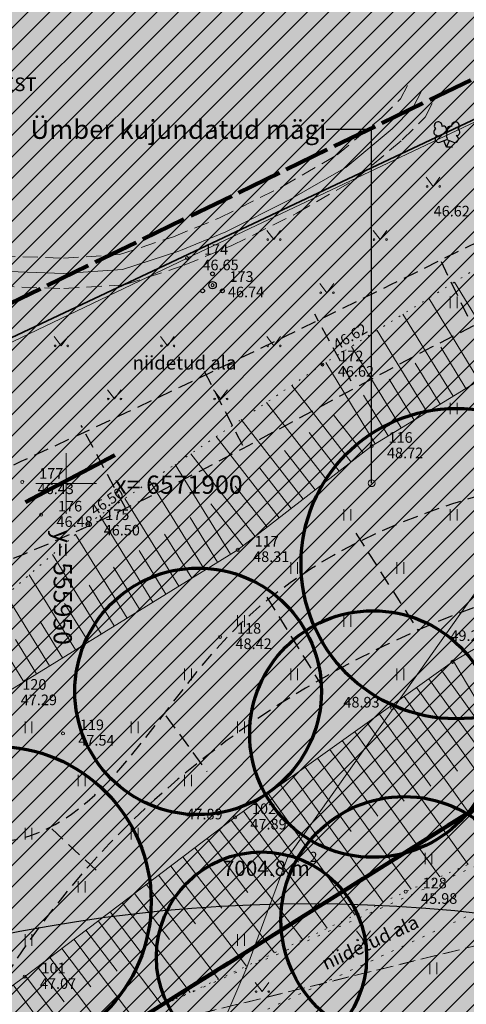
# Model space of a CAD drawing. Units: metres. Extents: x 555774 to 556358, y 6571691 to 6572060.
# Drawn here: x 555947 to 555976, y 6571866 to 6571931 of the extents above; entities that cross this region are included whole.
import ezdxf

# ---------------------------------------------------------------- set-up
doc = ezdxf.new("R2010")
doc.units = ezdxf.units.M
doc.header["$MEASUREMENT"] = 0
for name, pattern in [('Dashed', [1.5, 1, -0.5]), ('K_lvik', [0.75, 0.15, -0.6]), ('Kriips', [1.5, 1, -0.5]), ('NOLVAALL', [0.6, 0.1, -0.5]), ('TOOPIIR', [3.5, 3, -0.5])]:
    doc.linetypes.add(name, pattern=pattern)
for name, color, linetype in [('2D Drafting - General.AR', 7, 'Continuous'), ('ABIJOONIS', 7, 'Continuous'), ('abijoonis_Moodistamisviis', 7, 'Continuous'), ('AED', 7, 'Continuous'), ('Asendiplaan', 7, 'Continuous'), ('HALJASTUS', 7, 'Continuous'), ('Hoonestusala', 7, 'Continuous'), ('KORGUS-EH2000', 7, 'Continuous'), ('MOOTKORG-EH2000', 7, 'Continuous'), ('MOOTMPUNKT', 7, 'Continuous'), ('MOOTNR', 7, 'Continuous'), ('MOOTPIIR', 7, 'Continuous'), ('MPKAABEL', 7, 'Continuous'), ('Piir planeeringu ala', 7, 'Continuous'), ('PUU', 7, 'Continuous'), ('RELJEEF', 7, 'Continuous'), ('Tehnov_rkude piirangud', 7, 'Continuous'), ('Uued kinnistud', 7, 'Continuous'), ('VORK', 7, 'Continuous'), ('VTRASS', 7, 'Continuous')]:
    doc.layers.add(name, color=color, linetype=linetype)
doc.styles.add('GENERATED_STYLE_1', font='txt')
doc.linetypes.add('Madalpingekaabel', pattern='A,0,[6,OM0121_DPE_MadaraDPpĂµhijoonisdwg_2021-10-111.Shx,S=0.051587,R=0,X=0,Y=0],-7,0', length=7)
doc.linetypes.add('Ohuvöönd', pattern='A,0,[22,OM0121_DPE_MadaraDPpĂµhijoonisdwg_2021-10-111.Shx,S=0.02381,R=0,X=0,Y=0],-3.5,0', length=3.5)
doc.linetypes.add('Planeeritava ala piir', pattern='A,0,[21,OM0121_DPE_MadaraDPpĂµhijoonisdwg_2021-10-111.Shx,S=0.019841,R=0,X=0,Y=0],-3,0', length=3)
doc.linetypes.add('V_rkaed', pattern='A,0,[13,OM0121_DPE_MadaraDPpĂµhijoonisdwg_2021-10-111.Shx,S=0.011905,R=0,X=0,Y=-1.38778e-17],-1.5,0', length=1.5)
doc.linetypes.add('Veetrass_ maa-alune', pattern='A,0,[10,OM0121_DPE_MadaraDPpĂµhijoonisdwg_2021-10-111.Shx,S=0.025794,R=0,X=0,Y=1.1241e-15],-3.75,0', length=3.75)
doc.dimstyles.new('GENERATED_STYLE__1', dxfattribs={"dimtxt": 0.18, "dimasz": 0.912, "dimexe": 0.18, "dimexo": 0.0625, "dimgap": 0, "dimtad": 0, "dimtih": 1, "dimtoh": 1, "dimdec": 4, "dimzin": 0, "dimdsep": 46, "dimcen": 0.09, "dimadec": 0, "dimazin": 0, "dimtfac": 1, "dimtdec": 4, "dimtmove": 0, "dimatfit": 3, "dimldrblk": 'ARROWHEAD_1', "dimfxl": 0, "dimtolj": 1, "dimtzin": 0, "dimarcsym": 0})

# ---------------------------------------------------------------- blocks, each defined once
blk = doc.blocks.new('ARROWHEAD_1')
at = {"color": 0, "linetype": 'Continuous', "lineweight": 0}
blk.add_line((0, 0), (-1, 0), dxfattribs=at)
blk.add_circle((0, 0), 0.25, dxfattribs=at)

msp = doc.modelspace()

# ---------------------------------------------------------------- hatches: boundary and pattern name
at = {"layer": '2D Drafting - General.AR', "linetype": 'Continuous', "lineweight": 0}
msp.add_hatch(color=99, dxfattribs=at).paths.add_polyline_path([(555877.303, 6571860.737, 0.111996), (555876.946, 6571853.655, 0.04923), (555878.021, 6571849.786, 0.040749), (555880.012, 6571845.676, 0.033755), (555882.978, 6571841.322, 0.02422), (555886.426, 6571837.347, 0.014348), (555890.197, 6571833.622, 0.004727), (555894.133, 6571830.019, -0.009614), (555899.723, 6571824.836, -0.002018), (555901.351, 6571823.229, 0.009421), (555904.888, 6571819.806, 0.028458), (555908.657, 6571816.675, 0.010039), (555909.663, 6571815.971, 0.022554), (555911.68, 6571814.743, 0.041663), (555914.319, 6571813.555, 0.05496), (555916.697, 6571812.997, 0.066469), (555918.841, 6571813.027, 0.130894), (555922.527, 6571814.695, 0.047408), (555924.12, 6571816.25, 0.0344), (555925.581, 6571818.234, 0.041009), (555928.209, 6571823.323, 0.018421), (555930.614, 6571829.639, 0.005098), (555933.003, 6571836.858, -0.003511), (555935.295, 6571843.822, -0.01011), (555937.884, 6571851.021, -0.016705), (555940.918, 6571858.222, -0.023862), (555944.544, 6571865.194, -0.023704), (555947.601, 6571869.925, -0.004807), (555951.988, 6571874.368, -0.018321), (555958.879, 6571880.711, -0.028797), (555966.288, 6571886.343, -0.033237), (555973.221, 6571890.356, -0.037622), (555983.21, 6571893.874, -0.048279), (555997.337, 6571896.254, -0.045914), (556011.706, 6571895.951, -0.013833), (556016.901, 6571895.182, -0.007197), (556019.734, 6571894.591, 0.008415), (556023.788, 6571893.762, 0.025968), (556027.83, 6571893.219, 0.044534), (556031.846, 6571893.249, 0.036249), (556034.27, 6571893.67, 0.007856), (556034.774, 6571893.801, 0.06423), (556038.613, 6571895.443, 0.194526), (556049.153, 6571908.777, 0.182826), (556047.875, 6571925.884, 0.048448), (556045.823, 6571929.444, 0.057396), (556043.246, 6571932.291, 0.113204), (556036.904, 6571935.638, 0.045115), (556033.226, 6571936.277, 0.0357), (556029.268, 6571936.32, 0.027533), (556025.073, 6571935.835, 0.021037), (556020.685, 6571934.894, 0.028115), (556011.501, 6571931.918, 0.015371), (556002.061, 6571927.95, 0.00614), (555992.712, 6571923.547, 0.000055), (555992.28, 6571923.338, -0.000068), (555986.108, 6571920.44, 0.001257), (555959.702, 6571907.989, 0.003534), (555936.7, 6571896.885, -0.00528), (555924.222, 6571891.692, 0.003309), (555913.489, 6571887.255, 0.010692), (555903.276, 6571882.703, 0.020652), (555894.067, 6571877.905, 0.036064), (555886.347, 6571872.732, 0.026656), (555883.195, 6571869.964, 0.034375), (555880.597, 6571867.053, 0.043184), (555878.613, 6571863.983, 0.051451)])
at = {"layer": 'Hoonestusala', "linetype": 'Continuous', "lineweight": 9}
h = msp.add_hatch(dxfattribs=at)
h.set_pattern_fill('Block_Masonry_0001', color=21, style=0, pattern_type=2)
h.set_pattern_definition([(45, (556049.8366, 6572237.0572), (-0.7071068, 0.7071068), [])])
h.paths.add_polyline_path([(555802.598, 6572052), (555813.662, 6571990.419), (555819.68, 6571956.925), (555824.687, 6571940.013), (555833.373, 6571922.098), (555850.562, 6571886.645), (555858.387, 6571870.506), (555859.63, 6571867.942), (555865.114, 6571856.632, -0.000508), (555864.749, 6571856.852), (555866.149, 6571854.267, 0.000214), (555866.305, 6571854.175), (555866.912, 6571852.924), (555873.818, 6571844.147), (555887.394, 6571826.892), (555888.218, 6571825.845, -0.082951), (555899.723, 6571824.836, -0.061991), (555907.772, 6571821.65, -0.466415), (555973.656, 6571860.793), (556040.171, 6571890.198), (556068.944, 6571936.653), (556015.429, 6572052)])
at = {"layer": 'Tehnov_rkude piirangud', "linetype": 'Continuous', "lineweight": 0}
msp.add_hatch(color=38, dxfattribs=at).paths.add_polyline_path([(555945.572, 6571912.981), (555949.846, 6571912.834), (555953.901, 6571913.094), (555957.762, 6571914.372), (555960.92, 6571915.667), (555965.183, 6571917.797), (555968.995, 6571919.994), (555972.139, 6571922.625), (555973.651, 6571924.134), (555974.296, 6571925.387), (555972.517, 6571926.302), (555972.017, 6571925.328), (555970.789, 6571924.103), (555967.845, 6571921.64), (555964.236, 6571919.56), (555960.092, 6571917.489), (555957.067, 6571916.249), (555953.517, 6571915.074), (555949.816, 6571914.836), (555945.64, 6571914.979)])
h = msp.add_hatch(color=38, dxfattribs=at)
h.paths.add_polyline_path([(555839.78, 6571881.518), (555839.215, 6571881.207), (555840.998, 6571877.535), (555842.123, 6571877.026), (555847.614, 6571865.643), (555846.929, 6571865.321), (555847.975, 6571863.167), (555848.843, 6571863.576), (555850.643, 6571861.365), (555849.563, 6571859.896), (555850.551, 6571857.863), (555856.34, 6571845.94), (555858.726, 6571841.445), (555861.223, 6571836.742), (555861.42, 6571836.37), (555861.047, 6571836.188), (555859.86, 6571835.61), (555861.972, 6571833.727), (555864.716, 6571831.28), (555866.246, 6571829.916), (555873.479, 6571823.466), (555878.229, 6571824.635), (555883.104, 6571818.688), (555891.382, 6571811.339), (555899.218, 6571805.193), (555910.112, 6571796.843), (555920.61, 6571788.678), (555928.49, 6571782.401), (555929.698, 6571781.109), (555930.038, 6571780.11), (555929.679, 6571778.104), (555929.619, 6571777.865), (555932.481, 6571776.066), (555932.828, 6571775.848), (555934.001, 6571781.552), (555940.046, 6571783.053), (555939.519, 6571785.721), (555933.881, 6571784.532), (555933.69, 6571784.592), (555933.479, 6571784.701), (555909.956, 6571802.134), (555886.155, 6571820.475), (555882.308, 6571825.64), (555914.783, 6571833.637), (555933.368, 6571838.216), (555966.35, 6571853.19), (555968.652, 6571846.909), (555993.674, 6571853.071), (556054.433, 6571810.203), (556100.181, 6571778.573), (556074.566, 6571773.277), (556074.556, 6571773.067), (556071.403, 6571773.228), (556043.568, 6571771.12), (556024.125, 6571768.629), (556011.364, 6571767.219), (555994.122, 6571767.082), (555970.598, 6571767.685), (555970.715, 6571767.248), (555971.26, 6571765.211), (555994.129, 6571764.344), (556011.559, 6571764.777), (556024.473, 6571766.154), (556043.905, 6571768.674), (556071.383, 6571770.933), (556074.449, 6571770.745), (556074.347, 6571768.56), (556076.358, 6571768.749), (556076.45, 6571770.734), (556093.736, 6571774.158), (556103.609, 6571776.203), (556109.844, 6571771.892), (556137.21, 6571774.46), (556140.786, 6571774.604), (556134.046, 6571779.376), (556142.21, 6571779.5), (556164.375, 6571779.355), (556188.178, 6571778.633), (556211.986, 6571778.169), (556214.032, 6571777.989), (556214.427, 6571779.021), (556214.53, 6571779.29), (556214.715, 6571779.937), (556215.014, 6571780.977), (556211.515, 6571781.285), (556164.33, 6571782.334), (556130.062, 6571782.197), (556128.192, 6571783.521), (556065.885, 6571826.599), (556004.373, 6571869.999), (555997.749, 6571874.673), (555952.967, 6571863.644), (555910, 6571853.056), (555870.628, 6571843.361), (555870.762, 6571845.744), (555859.192, 6571867.118), (555860.28, 6571869.163), (555863.844, 6571870.51), (555867.802, 6571872.007), (555880.987, 6571878.85), (555883.871, 6571880.346), (555887.404, 6571882.174), (555891.638, 6571884.138), (555895.26, 6571885.738), (555904.231, 6571890.3), (555910.215, 6571893.174), (555911.498, 6571895.166), (555909.52, 6571896.342), (555908.633, 6571894.966), (555903.211, 6571892.362), (555894.274, 6571887.816), (555886.745, 6571884.408), (555878.947, 6571880.382), (555866.847, 6571874.103), (555863.252, 6571872.744), (555858.662, 6571871.01), (555856.534, 6571867.115), (555868.397, 6571845.197), (555868.374, 6571844.258), (555853.452, 6571862.403), (555853.384, 6571864.54), (555849.781, 6571875.002), (555849.992, 6571875.286, 0.16085), (555850.188, 6571875.882, 0.406458), (555849.215, 6571876.881), (555847.582, 6571876.925), (555844.71, 6571883.818), (555842.864, 6571883.049), (555844.174, 6571879.903), (555842.82, 6571882.92), (555839.94, 6571881.552), (555840.768, 6571879.834), (555840.687, 6571879.871)])
h.paths.add_polyline_path([(555851.277, 6571857.9), (555850.997, 6571858.471), (555851.947, 6571859.763), (555852.395, 6571859.213), (555855.993, 6571849.228), (555858.278, 6571842.666), (555855.833, 6571848.387)], flags=0)
h.paths.add_polyline_path([(555857.879, 6571849.896), (555856.208, 6571854.531), (555866.043, 6571842.454), (555860.725, 6571841.721)], flags=0)
h.paths.add_polyline_path([(555930.707, 6571782.959), (555931.427, 6571782.416), (555931.388, 6571782.231)], flags=0)
at = {"layer": 'Uued kinnistud', "linetype": 'Continuous', "lineweight": 200}
msp.add_hatch(color=167, dxfattribs=at).paths.add_polyline_path([(555798, 6572009.165), (555800.01, 6571996), (555802.44, 6571980.75), (555804.25, 6571969.8), (555805.15, 6571965.09), (555806.29, 6571959.88), (555808.43, 6571951.42), (555809.77, 6571947.21), (555811.5, 6571941.51), (555813.4, 6571936.51), (555814.74, 6571932.84), (555820.42, 6571919.92), (555829.74, 6571900.72), (555856.34, 6571845.94), (555861.42, 6571836.37), (555859.86, 6571835.61), (555912.68, 6571788.51), (555942.69, 6571769.65), (555941.94, 6571773.46), (555929.5, 6571836.46), (555966.35, 6571853.19), (556042.92, 6571887.04), (556073.48, 6571936.38), (556019.839, 6572052), (555798, 6572052)])

# ---------------------------------------------------------------- linework, layer by layer
at = {"layer": '2D Drafting - General.AR', "color": 7, "linetype": 'Dashed', "lineweight": 25}
for p, q in [((555976.454, 6571911.005), (555974.523, 6571914.996)), ((555968.776, 6571906.739), (555966.373, 6571911.152)), ((555961.636, 6571902.495), (555958.979, 6571907.645)), ((555953.898, 6571898.392), (555950.985, 6571903.823)), ((555969.083, 6571896.717), (555973.166, 6571890.333)), ((555963.208, 6571892.503), (555966.809, 6571886.688)), ((555956.563, 6571884.693), (555959.263, 6571881.036)), ((555949.057, 6571877.258), (555952.063, 6571874.442))]:
    msp.add_line(p, q, dxfattribs=at)
at = {"layer": '2D Drafting - General.AR', "color": 167, "linetype": 'Continuous', "lineweight": 200}
msp.add_line((555947.327, 6571898.769), (555953.199, 6571901.871), dxfattribs=at)
at = {"layer": '2D Drafting - General.AR', "color": 7, "linetype": 'Dashed', "lineweight": 25}
for points, knots in [([(556038.613, 6571895.443), (556049.117, 6571901.59), (556052.962, 6571914.871), (556047.848, 6571925.94), (556038.903, 6571945.304), (556013.695, 6571933.682), (555992.229, 6571923.314), (555973.686, 6571914.359), (555955.384, 6571904.876), (555936.457, 6571896.768), (555904.282, 6571882.985), (555864.973, 6571871.478), (555880.012, 6571845.676), (555884.847, 6571837.38), (555892.823, 6571831.572), (555899.723, 6571824.836), (555902.967, 6571821.668), (555906.068, 6571818.336), (555909.848, 6571815.848), (555931.666, 6571801.489), (555928.934, 6571843.611), (555947.564, 6571869.885), (555954.005, 6571878.968), (555962.972, 6571885.848), (555973.166, 6571890.333), (555986.774, 6571896.32), (556001.955, 6571897.814), (556016.601, 6571895.246), (556022.519, 6571894.209), (556028.492, 6571892.254), (556034.289, 6571893.674), (556035.812, 6571894.047), (556037.259, 6571894.65), (556038.613, 6571895.443)], [0, 0, 0, 0, 1, 1, 1, 2, 2, 2, 3, 3, 3, 4, 4, 4, 5, 5, 5, 6, 6, 6, 7, 7, 7, 8, 8, 8, 9, 9, 9, 10, 10, 10, 11, 11, 11, 11]), ([(555938.203, 6571890.665), (555940.177, 6571892.704), (555942.948, 6571893.646), (555945.606, 6571894.689), (555963.23, 6571901.598), (555978.555, 6571913.639), (555996.85, 6571918.278), (556030.267, 6571926.752), (556052.623, 6571904.348), (556032.058, 6571899.319), (556022.05, 6571896.872), (556012.017, 6571901.119), (556001.64, 6571902.115), (555996.288, 6571902.629), (555990.922, 6571902.112), (555985.626, 6571901.148), (555976.479, 6571899.482), (555967.296, 6571896.746), (555960.854, 6571890.141), (555955.334, 6571884.482), (555951.811, 6571875.903), (555944.293, 6571876.388), (555936.965, 6571876.86), (555933.172, 6571885.467), (555938.203, 6571890.665)], [0, 0, 0, 0, 1, 1, 1, 2, 2, 2, 3, 3, 3, 4, 4, 4, 5, 5, 5, 6, 6, 6, 7, 7, 7, 8, 8, 8, 8])]:
    msp.add_open_spline(points, degree=3, knots=knots, dxfattribs=at)
at = {"layer": 'AED', "color": 7, "linetype": 'V_rkaed', "lineweight": 0, "flags": 128}
msp.add_lwpolyline([(555904.853, 6571893.001), (555905.943, 6571890.168), (555932.446, 6571902.639), (555957.959, 6571914.843), (555982.356, 6571926.388), (555977.009, 6571944.963)], dxfattribs=at)
at = {"layer": 'Asendiplaan', "color": 94, "linetype": 'Continuous', "lineweight": 70}
for centre, radius in [((555975.694, 6571894.721), 10.222), ((555958.689, 6571886.308), 8.121), ((555970.206, 6571883.498), 8.121), ((555945.345, 6571872.444), 10.25), ((555972.268, 6571871.259), 8.121), ((555962.86, 6571868.809), 6.923)]:
    msp.add_circle(centre, radius, dxfattribs=at)
at = {"layer": 'HALJASTUS', "color": 83, "linetype": 'Continuous', "lineweight": 18}
for p, q in [((555973.709, 6571920.171), (555974.172, 6571919.564)), ((555974.172, 6571919.564), (555974.618, 6571920.171)), ((555963.209, 6571916.671), (555963.672, 6571916.064)), ((555963.672, 6571916.064), (555964.118, 6571916.671)), ((555970.209, 6571916.671), (555970.672, 6571916.064)), ((555970.672, 6571916.064), (555971.118, 6571916.671)), ((555966.709, 6571913.171), (555967.172, 6571912.564)), ((555967.172, 6571912.564), (555967.618, 6571913.171)), ((555975.288, 6571912.317), (555975.288, 6571911.555)), ((555975.744, 6571912.317), (555975.744, 6571911.555)), ((555949.209, 6571909.671), (555949.672, 6571909.064)), ((555949.672, 6571909.064), (555950.118, 6571909.671)), ((555956.209, 6571909.671), (555956.672, 6571909.064)), ((555956.672, 6571909.064), (555957.118, 6571909.671)), ((555963.209, 6571909.671), (555963.672, 6571909.064)), ((555963.672, 6571909.064), (555964.118, 6571909.671)), ((555952.709, 6571906.171), (555953.172, 6571905.564)), ((555953.172, 6571905.564), (555953.618, 6571906.171)), ((555959.709, 6571906.171), (555960.172, 6571905.564)), ((555960.172, 6571905.564), (555960.618, 6571906.171)), ((555975.288, 6571905.317), (555975.288, 6571904.555)), ((555975.744, 6571905.317), (555975.744, 6571904.555)), ((555968.288, 6571898.317), (555968.288, 6571897.555)), ((555968.744, 6571898.317), (555968.744, 6571897.555)), ((555975.288, 6571898.317), (555975.288, 6571897.555)), ((555975.744, 6571898.317), (555975.744, 6571897.555)), ((555964.788, 6571894.817), (555964.788, 6571894.055)), ((555965.244, 6571894.817), (555965.244, 6571894.055)), ((555971.788, 6571894.817), (555971.788, 6571894.055)), ((555972.244, 6571894.817), (555972.244, 6571894.055)), ((555961.288, 6571891.317), (555961.288, 6571890.555)), ((555961.744, 6571891.317), (555961.744, 6571890.555)), ((555968.288, 6571891.317), (555968.288, 6571890.555)), ((555968.744, 6571891.317), (555968.744, 6571890.555)), ((555957.788, 6571887.817), (555957.788, 6571887.055)), ((555958.244, 6571887.817), (555958.244, 6571887.055)), ((555964.788, 6571887.817), (555964.788, 6571887.055)), ((555965.244, 6571887.817), (555965.244, 6571887.055)), ((555971.788, 6571887.817), (555971.788, 6571887.055)), ((555972.244, 6571887.817), (555972.244, 6571887.055)), ((555947.288, 6571884.317), (555947.288, 6571883.555)), ((555947.744, 6571884.317), (555947.744, 6571883.555)), ((555954.288, 6571884.317), (555954.288, 6571883.555)), ((555954.744, 6571884.317), (555954.744, 6571883.555)), ((555961.288, 6571884.317), (555961.288, 6571883.555)), ((555961.744, 6571884.317), (555961.744, 6571883.555)), ((555950.788, 6571880.817), (555950.788, 6571880.055)), ((555951.244, 6571880.817), (555951.244, 6571880.055)), ((555957.788, 6571880.817), (555957.788, 6571880.055)), ((555958.244, 6571880.817), (555958.244, 6571880.055)), ((555947.288, 6571877.317), (555947.288, 6571876.555)), ((555947.744, 6571877.317), (555947.744, 6571876.555)), ((555954.288, 6571877.317), (555954.288, 6571876.555)), ((555954.744, 6571877.317), (555954.744, 6571876.555)), ((555973.636, 6571875.682), (555973.636, 6571874.921)), ((555974.091, 6571875.682), (555974.091, 6571874.921)), ((555950.788, 6571873.817), (555950.788, 6571873.055)), ((555951.244, 6571873.817), (555951.244, 6571873.055)), ((555969.129, 6571870.538), (555969.592, 6571869.931)), ((555969.592, 6571869.931), (555970.038, 6571870.538)), ((555947.288, 6571870.317), (555947.288, 6571869.555)), ((555947.744, 6571870.317), (555947.744, 6571869.555)), ((555961.288, 6571870.317), (555961.288, 6571869.555)), ((555961.744, 6571870.317), (555961.744, 6571869.555)), ((555973.961, 6571868.441), (555973.961, 6571867.68)), ((555974.416, 6571868.441), (555974.416, 6571867.68)), ((555962.444, 6571867.139), (555962.908, 6571866.532)), ((555962.908, 6571866.532), (555963.353, 6571867.139))]:
    msp.add_line(p, q, dxfattribs=at)
at = {"layer": 'HALJASTUS', "color": 83, "linetype": 'K_lvik', "lineweight": 18, "flags": 128}
for points in [[(555934.703, 6571852.115), (555978.972, 6571872.682), (555997.987, 6571880.822), (556014.444, 6571887.608), (556024.557, 6571890.07), (556032.507, 6571890.441), (556039.619, 6571891.596), (556044.768, 6571897.954), (556047.009, 6571905.72), (556049.693, 6571918.756), (556050.099, 6571927.81), (556045.719, 6571936.276), (556042.807, 6571938.857)], [(556040.744, 6571936.252), (556043.577, 6571933.583), (556047.098, 6571927.272), (556046.686, 6571918.381), (556044.212, 6571907.149), (556041.69, 6571898.811), (556038.277, 6571894.282), (556031.674, 6571892.768), (556022.785, 6571893.062), (556012.744, 6571890.651), (555997.954, 6571884.255), (555977.179, 6571874.892), (555954.333, 6571864.743)]]:
    msp.add_lwpolyline(points, dxfattribs=at)
at = {"layer": 'HALJASTUS', "color": 83, "linetype": 'Continuous', "lineweight": 18}
for centre in [(555973.771, 6571919.564), (555974.6, 6571919.564), (555963.271, 6571916.064), (555964.1, 6571916.064), (555970.271, 6571916.064), (555971.1, 6571916.064), (555966.771, 6571912.564), (555967.6, 6571912.564), (555949.271, 6571909.064), (555950.1, 6571909.064), (555956.271, 6571909.064), (555957.1, 6571909.064), (555963.271, 6571909.064), (555964.1, 6571909.064), (555952.771, 6571905.564), (555953.6, 6571905.564), (555959.771, 6571905.564), (555960.6, 6571905.564), (555969.191, 6571869.931), (555970.02, 6571869.931), (555962.507, 6571866.532), (555963.336, 6571866.532)]:
    msp.add_circle(centre, 0.055, dxfattribs=at)
at = {"layer": 'KORGUS-EH2000', "color": 7, "linetype": 'Continuous', "lineweight": 0}
for centre in [(555957.959, 6571914.843), (555966.875, 6571907.83), (555970.115, 6571902.463), (555947.104, 6571900.1), (555951.454, 6571897.376), (555961.298, 6571895.629), (555960.137, 6571889.893), (555975.442, 6571888.252), (555971.464, 6571885.194), (555949.784, 6571883.536), (555961.119, 6571878.011), (555947.255, 6571867.516)]:
    msp.add_circle(centre, 0.1, dxfattribs=at)
at = {"layer": 'MOOTMPUNKT', "color": 7, "linetype": 'Continuous', "lineweight": 0}
for centre in [(555957.959, 6571914.843), (555959.637, 6571913.06), (555966.875, 6571907.83), (555970.115, 6571902.463), (555947.104, 6571900.1), (555948.347, 6571897.939), (555951.454, 6571897.376), (555961.298, 6571895.629), (555960.137, 6571889.893), (555975.442, 6571888.252), (555949.784, 6571883.536), (555961.119, 6571878.011), (555972.36, 6571873.116), (555947.255, 6571867.516)]:
    msp.add_circle(centre, 0.1, dxfattribs=at)
at = {"layer": 'MOOTPIIR', "color": 6, "linetype": 'TOOPIIR', "lineweight": 100, "flags": 128}
for points in [[(555826.187, 6571874.79), (555845.743, 6571884.394), (555851.066, 6571886.825), (555869.697, 6571855.233), (555893.188, 6571826.419), (555919.34, 6571801.193), (555936.738, 6571789.227), (555933.618, 6571805.744), (555925.726, 6571846.486), (556034.436, 6571914.646), (556050.962, 6571951.993), (556102.19, 6571974.467), (556084.012, 6572021.729), (556123.342, 6572040.238), (556177.169, 6572052.09), (556211.468, 6571972.209), (556235.231, 6571923.018), (556249.782, 6571894.88), (556272.445, 6571850.735), (556289.554, 6571814.15), (556309.661, 6571787.295), (556312.045, 6571758.535), (556212.422, 6571757.02), (556147.763, 6571755.676), (556120.384, 6571753.476), (556091.783, 6571751.764), (556033.113, 6571746.386), (555988.011, 6571744.431), (555951.465, 6571749.442), (555938.631, 6571753.353), (555896.218, 6571775.965), (555862.483, 6571809.175), (555848.671, 6571825.431), (555843.293, 6571840.71)], [(555859.689, 6571872.203), (555907.703, 6571893.13), (555979.459, 6571927.934), (555974.972, 6571944.075), (556054.711, 6571978.839), (556064.443, 6571957.907), (556050.962, 6571951.993), (556034.436, 6571914.646), (555925.726, 6571846.486), (555893.188, 6571826.419), (555869.697, 6571855.233)]]:
    msp.add_lwpolyline(points, close=True, dxfattribs=at)
at = {"layer": 'MPKAABEL', "color": 7, "linetype": 'Madalpingekaabel', "lineweight": 0, "flags": 128}
msp.add_lwpolyline([(555945.606, 6571913.98), (555949.831, 6571913.835), (555953.709, 6571914.084), (555957.415, 6571915.31), (555960.506, 6571916.578), (555964.709, 6571918.679), (555968.42, 6571920.817), (555971.464, 6571923.364), (555972.834, 6571924.731), (555973.407, 6571925.844)], dxfattribs=at)
at = {"layer": 'Piir planeeringu ala', "color": 20, "linetype": 'Planeeritava ala piir', "lineweight": 35}
msp.add_lwpolyline([(556073.852, 6571937.36), (556054.801, 6571978.423), (556048.317, 6571992.171), (555969.773, 6571969.554), (555982.173, 6571926.483), (555847.975, 6571863.187, 0.417535), (555847.62, 6571862.181), (555855.665, 6571845.612, 0.00899), (555855.678, 6571845.588), (555860.029, 6571837.39, -0.424403), (555859.695, 6571836.364), (555859.532, 6571836.284, 0.533401), (555859.361, 6571835.05), (555912.181, 6571787.95, 0.041808), (555912.281, 6571787.875), (555942.291, 6571769.015, 0.657401), (555943.426, 6571769.795), (555942.676, 6571773.605, 0.000147), (555942.676, 6571773.605), (555930.466, 6571835.44, -0.348001), (555930.892, 6571836.268), (555965.924, 6571852.173)], format="xyb", dxfattribs=at)
at = {"layer": 'PUU', "color": 93, "linetype": 'Continuous', "lineweight": 25}
for p, q in [((555974.618, 6571922.482), (555975.063, 6571922.657)), ((555975.058, 6571922.147), (555974.883, 6571922.587)), ((555975.058, 6571922.147), (555975.238, 6571922.587)), ((555975.063, 6571922.657), (555975.503, 6571922.477)), ((555975.438, 6571922.147), (555975.058, 6571922.147))]:
    msp.add_line(p, q, dxfattribs=at)
at = {"layer": 'PUU', "color": 93, "linetype": 'Continuous', "lineweight": 25, "flags": 128}
msp.add_lwpolyline([(555975.063, 6571923.152), (555975.043, 6571923.077), (555975.043, 6571923.057), (555975.053, 6571923.027), (555975.073, 6571922.992), (555975.078, 6571922.972), (555975.063, 6571922.937), (555975.038, 6571922.887), (555975.033, 6571922.862), (555975.038, 6571922.847), (555975.048, 6571922.817), (555975.083, 6571922.757), (555975.088, 6571922.737), (555975.083, 6571922.717), (555975.068, 6571922.682), (555975.063, 6571922.657)], dxfattribs=at)
at = {"layer": 'PUU', "color": 93, "linetype": 'Continuous', "lineweight": 25}
for centre, radius in [((555959.637, 6571913.81), 0.125), ((555959.637, 6571913.06), 0.25), ((555958.987, 6571912.685), 0.125), ((555960.287, 6571912.685), 0.125)]:
    msp.add_circle(centre, radius, dxfattribs=at)
for centre, radius, start, end in [((555974.501, 6571923.561), 0.256, 111.50269, 232.51731), ((555974.501, 6571923.561), 0.256, 350.48556, 111.50017), ((555975.637, 6571923.552), 0.256, 67.6168, 188.63142), ((555975.637, 6571923.552), 0.256, 306.59966, 67.61428), ((555974.427, 6571923.15), 0.224, 111.43041, 274.49868), ((555974.836, 6571923.311), 0.224, 308.50412, 111.57247), ((555975.062, 6571922.914), 0.238, 66.76552, 111.50149), ((555975.299, 6571923.306), 0.225, 67.7016, 230.51262), ((555975.704, 6571923.14), 0.224, 264.6183, 67.68657), ((555974.532, 6571922.705), 0.238, 111.50143, 291.50036), ((555975.593, 6571922.697), 0.237, 247.61661, 67.61554)]:
    msp.add_arc(centre, radius, start, end, dxfattribs=at)
at = {"layer": 'RELJEEF', "color": 32, "linetype": 'Continuous', "lineweight": 13}
for p, q in [((555978.893, 6571907.825), (555975.572, 6571913.261)), ((555977.186, 6571906.783), (555973.876, 6571912.202)), ((555975.48, 6571905.74), (555972.179, 6571911.142)), ((555973.773, 6571904.698), (555970.483, 6571910.083)), ((555972.066, 6571903.655), (555968.786, 6571909.024)), ((555976.333, 6571906.261), (555974.68, 6571908.967)), ((555970.359, 6571902.612), (555967.09, 6571907.964)), ((555974.626, 6571905.219), (555972.979, 6571907.916)), ((555972.919, 6571904.176), (555971.277, 6571906.865)), ((555968.761, 6571901.413), (555964.851, 6571906.458)), ((555971.213, 6571903.134), (555969.575, 6571905.814)), ((555967.18, 6571900.188), (555963.192, 6571905.333)), ((555965.599, 6571898.963), (555961.533, 6571904.209)), ((555969.551, 6571902.026), (555967.615, 6571904.523)), ((555964.018, 6571897.737), (555959.874, 6571903.084)), ((555967.97, 6571900.801), (555965.996, 6571903.348)), ((555962.438, 6571896.512), (555958.215, 6571901.96)), ((555966.389, 6571899.575), (555964.376, 6571902.173)), ((555960.823, 6571895.336), (555957.176, 6571901.255)), ((555964.809, 6571898.35), (555962.756, 6571900.998)), ((555959.12, 6571894.287), (555955.519, 6571900.131)), ((555963.228, 6571897.125), (555961.136, 6571899.823)), ((555957.417, 6571893.238), (555953.862, 6571899.008)), ((555961.647, 6571895.9), (555959.517, 6571898.648)), ((555955.715, 6571892.188), (555952.204, 6571897.885)), ((555959.971, 6571894.812), (555958.159, 6571897.752)), ((555954.012, 6571891.139), (555950.619, 6571896.646)), ((555958.269, 6571893.762), (555956.479, 6571896.666)), ((555952.309, 6571890.09), (555949.092, 6571895.311)), ((555956.566, 6571892.713), (555954.8, 6571895.58)), ((555954.863, 6571891.664), (555953.123, 6571894.488)), ((555950.607, 6571889.041), (555947.565, 6571893.976)), ((555953.161, 6571890.615), (555951.508, 6571893.296)), ((555948.904, 6571887.991), (555946.039, 6571892.641)), ((555951.458, 6571889.565), (555949.893, 6571892.104)), ((555947.201, 6571886.942), (555944.512, 6571891.307)), ((555949.755, 6571888.516), (555948.279, 6571890.912)), ((555948.053, 6571887.467), (555946.664, 6571889.72)), ((555975.512, 6571888.293), (555978.741, 6571882.797)), ((555974.694, 6571887.717), (555982.102, 6571877.358)), ((555973.881, 6571887.136), (555977.523, 6571882.043)), ((555973.067, 6571886.554), (555980.227, 6571876.541)), ((555972.254, 6571885.973), (555975.772, 6571881.053)), ((555970.627, 6571884.809), (555974.021, 6571880.063)), ((555971.441, 6571885.391), (555978.352, 6571875.725)), ((555969.814, 6571884.228), (555976.477, 6571874.909)), ((555969, 6571883.646), (555972.27, 6571879.073)), ((555968.187, 6571883.064), (555974.602, 6571874.092)), ((555967.373, 6571882.483), (555970.519, 6571878.083)), ((555966.56, 6571881.901), (555972.727, 6571873.276)), ((555965.746, 6571881.32), (555968.773, 6571877.087)), ((555964.933, 6571880.738), (555970.878, 6571872.423)), ((555963.306, 6571879.575), (555969.035, 6571871.562)), ((555964.119, 6571880.156), (555967.038, 6571876.074)), ((555962.493, 6571878.993), (555965.303, 6571875.062)), ((555961.679, 6571878.411), (555967.192, 6571870.701)), ((555960.871, 6571877.823), (555963.688, 6571874.101)), ((555960.073, 6571877.219), (555965.579, 6571869.946)), ((555959.276, 6571876.616), (555961.964, 6571873.065)), ((555958.479, 6571876.012), (555963.726, 6571869.08)), ((555957.681, 6571875.409), (555960.241, 6571872.028)), ((555956.884, 6571874.805), (555961.873, 6571868.214)), ((555956.087, 6571874.202), (555958.517, 6571870.991)), ((555955.289, 6571873.598), (555960.021, 6571867.348)), ((555954.492, 6571872.994), (555956.793, 6571869.955)), ((555952.898, 6571871.787), (555955.069, 6571868.918)), ((555953.695, 6571872.391), (555958.168, 6571866.482)), ((555952.1, 6571871.184), (555956.315, 6571865.616)), ((555951.303, 6571870.58), (555953.346, 6571867.882)), ((555950.506, 6571869.977), (555954.462, 6571864.75)), ((555949.708, 6571869.373), (555951.622, 6571866.845)), ((555948.911, 6571868.77), (555952.586, 6571863.915)), ((555948.114, 6571868.166), (555949.864, 6571865.853)), ((555947.316, 6571867.562), (555950.644, 6571863.167)), ((555946.509, 6571866.972), (555948.047, 6571864.866))]:
    msp.add_line(p, q, dxfattribs=at)
at = {"layer": 'RELJEEF', "color": 32, "linetype": 'NOLVAALL', "lineweight": 13, "flags": 128}
msp.add_lwpolyline([(555937.771, 6571858.213), (555953.091, 6571864.109), (555972.36, 6571873.116), (555999.597, 6571884.976), (556012.744, 6571890.651), (556017.794, 6571892.452), (556022.785, 6571893.062), (556029.038, 6571893.061), (556038.277, 6571894.282), (556041.672, 6571899.849), (556042.63, 6571908.851), (556038.989, 6571918.439), (556046.756, 6571923.974), (556041.68, 6571934.593), (556040.844, 6571936.077), (556031.964, 6571939.6), (556023.555, 6571940.945), (556016.336, 6571939.39), (555979.622, 6571915.79), (555966.875, 6571907.83), (555951.454, 6571897.376), (555932.157, 6571880.505), (555927.582, 6571873.703)], dxfattribs=at)
at = {"layer": 'RELJEEF', "color": 32, "linetype": 'Continuous', "lineweight": 13, "flags": 128}
msp.add_lwpolyline([(555937.771, 6571858.213), (555938.088, 6571860.825), (555947.255, 6571867.516), (555961.119, 6571878.011), (555975.442, 6571888.252), (555994.081, 6571899.205), (556011.278, 6571905.228), (556020.927, 6571905.024), (556023.876, 6571910.441), (556023.126, 6571914.804), (556013.507, 6571924.759), (556004.954, 6571923.746), (555970.115, 6571902.463), (555961.298, 6571895.629), (555945.992, 6571886.197), (555938.493, 6571878.788), (555927.582, 6571873.703)], dxfattribs=at)
at = {"layer": 'Tehnov_rkude piirangud', "color": 32, "linetype": 'Kriips', "lineweight": 13}
for points in [[(555945.64, 6571914.979), (555949.816, 6571914.836), (555953.517, 6571915.074), (555957.067, 6571916.249), (555960.092, 6571917.489), (555964.236, 6571919.56), (555967.845, 6571921.64), (555970.789, 6571924.103), (555972.017, 6571925.328), (555972.517, 6571926.302)], [(555945.572, 6571912.981), (555949.846, 6571912.834), (555953.901, 6571913.094), (555957.762, 6571914.372), (555960.92, 6571915.667), (555965.183, 6571917.797), (555968.995, 6571919.994), (555972.139, 6571922.625), (555973.651, 6571924.134), (555974.296, 6571925.387)], [(556215.014, 6571780.977), (556211.515, 6571781.285), (556164.33, 6571782.334), (556130.062, 6571782.197), (556128.192, 6571783.521), (556065.885, 6571826.599), (555997.749, 6571874.673), (555952.967, 6571863.644), (555910, 6571853.056), (555870.628, 6571843.361), (555870.762, 6571845.744), (555859.192, 6571867.118), (555860.28, 6571869.163), (555863.844, 6571870.51), (555867.802, 6571872.007), (555880.987, 6571878.85), (555883.871, 6571880.346), (555887.404, 6571882.174), (555891.638, 6571884.138), (555895.26, 6571885.738), (555904.231, 6571890.3), (555910.215, 6571893.174), (555911.498, 6571895.166)], [(555911.498, 6571895.166), (555910.215, 6571893.174), (555904.231, 6571890.3), (555895.26, 6571885.738), (555891.638, 6571884.138), (555887.404, 6571882.174), (555883.871, 6571880.346), (555880.987, 6571878.85), (555867.802, 6571872.007), (555863.844, 6571870.51), (555860.28, 6571869.163), (555859.192, 6571867.118), (555870.762, 6571845.744), (555870.628, 6571843.361), (555910, 6571853.056), (555952.967, 6571863.644), (555997.749, 6571874.673), (556004.373, 6571869.999), (556065.885, 6571826.599), (556128.192, 6571783.521), (556130.062, 6571782.197), (556164.33, 6571782.334), (556211.515, 6571781.285), (556215.014, 6571780.977)]]:
    msp.add_lwpolyline(points, dxfattribs=at)
at = {"layer": 'Tehnov_rkude piirangud', "color": 171, "linetype": 'Ohuvöönd', "lineweight": 25}
msp.add_arc((555965.975, 6571772.306), 100, 312.00711, 227.99289, dxfattribs=at)
at = {"layer": 'VORK', "color": 7, "linetype": 'Continuous', "lineweight": 0}
for p, q in [((555950, 6571902), (555950, 6571898)), ((555948, 6571900), (555952, 6571900))]:
    msp.add_line(p, q, dxfattribs=at)
at = {"layer": 'VTRASS', "color": 7, "linetype": 'Veetrass_ maa-alune', "lineweight": 0, "flags": 128}
msp.add_lwpolyline([(555940.725, 6571814.207), (555950.044, 6571840.439), (555961.904, 6571868.112), (555964.581, 6571875.376), (556029.044, 6571966.283)], dxfattribs=at)

# ---------------------------------------------------------------- texts
at = {"layer": '2D Drafting - General.AR', "color": 7, "lineweight": 0, "insert": (555960.316, 6571874.155), "char_height": 1, "attachment_point": 7, "style": 'GENERATED_STYLE_1'}
msp.add_mtext('{\\fArial|b0|i0|c0|p34;7004.8 m{\\H0.66x;\\S2^  ;}}', dxfattribs=at)
at = {"layer": 'ABIJOONIS', "color": 4, "linetype": 'Continuous', "lineweight": 100, "insert": (555954.374, 6571907.951), "char_height": 0.9, "attachment_point": 4}
msp.add_mtext('{\\A1;niidetud ala}', dxfattribs=at)
at = {"layer": 'ABIJOONIS', "color": 4, "linetype": 'Continuous', "lineweight": 100, "insert": (555966.912, 6571868.344), "char_height": 0.9, "attachment_point": 4, "rotation": 24.6767}
msp.add_mtext('{\\A1;niidetud ala}', dxfattribs=at)
at = {"layer": 'abijoonis_Moodistamisviis', "color": 20, "linetype": 'Continuous', "lineweight": 35, "insert": (555936.726, 6571926.288), "char_height": 0.9, "attachment_point": 4}
msp.add_mtext('{\\A1;mõõdistatud, L-EST}', dxfattribs=at)
at = {"layer": 'KORGUS-EH2000', "color": 7, "linetype": 'Continuous', "lineweight": 0, "char_height": 0.7, "attachment_point": 1}
for s, insert in [('{\\A1; 46.62 }', (555973.987, 6571918.285)), ('{\\A1; 46.65 }', (555958.759, 6571914.742)), ('{\\A1; 48.72 }', (555970.915, 6571902.362)), ('{\\A1; 48.31 }', (555962.098, 6571895.528)), ('{\\A1; 49.25 }', (555975.092, 6571890.329)), ('{\\A1; 48.42 }', (555960.937, 6571889.792)), ('{\\A1; 47.29 }', (555946.792, 6571886.096)), ('{\\A1;48.93}', (555968.258, 6571885.944)), ('{\\A1; 47.54 }', (555950.584, 6571883.435)), ('{\\A1; 47.89 }', (555957.7, 6571878.575))]:
    msp.add_mtext(s, dxfattribs=dict(at, insert=insert))
for s, insert, rotation in [('{\\A1; 46.62 }', (555967.31, 6571909.277), 30.33612), ('{\\A1; 46.50 }', (555951.313, 6571898.318), 33.95044)]:
    msp.add_mtext(s, dxfattribs=dict(at, insert=insert, rotation=rotation))
at = {"layer": 'MOOTKORG-EH2000', "color": 5, "linetype": 'Continuous', "lineweight": 50, "char_height": 0.7, "attachment_point": 1}
for s, insert in [('{\\A1; 46.65}', (555958.759, 6571914.742)), ('{\\A1; 46.74}', (555960.437, 6571912.959)), ('{\\A1; 46.62}', (555967.675, 6571907.729)), ('{\\A1; 48.72}', (555970.915, 6571902.362)), ('{\\A1; 46.43}', (555947.904, 6571899.999)), ('{\\A1; 46.48}', (555949.147, 6571897.838)), ('{\\A1; 46.50}', (555952.254, 6571897.275)), ('{\\A1; 48.31}', (555962.098, 6571895.528)), ('{\\A1; 48.42}', (555960.937, 6571889.792)), ('{\\A1; 47.29}', (555946.792, 6571886.096)), ('{\\A1; 47.54}', (555950.584, 6571883.435)), ('{\\A1; 47.89}', (555961.919, 6571877.91)), ('{\\A1; 45.98}', (555973.16, 6571873.015)), ('{\\A1; 47.07}', (555948.055, 6571867.415))]:
    msp.add_mtext(s, dxfattribs=dict(at, insert=insert))
at = {"layer": 'MOOTNR', "color": 7, "linetype": 'Continuous', "lineweight": 0, "char_height": 0.7, "attachment_point": 7}
for s, insert in [('{\\A1; 174}', (555958.859, 6571915.059)), ('{\\A1; 173}', (555960.537, 6571913.276)), ('{\\A1; 172}', (555967.775, 6571908.046)), ('{\\A1; 116}', (555971.015, 6571902.679)), ('{\\A1; 177}', (555948.004, 6571900.316)), ('{\\A1; 176}', (555949.247, 6571898.155)), ('{\\A1; 175}', (555952.354, 6571897.592)), ('{\\A1; 117}', (555962.198, 6571895.845)), ('{\\A1; 118}', (555961.037, 6571890.109)), ('{\\A1; 120}', (555946.892, 6571886.413)), ('{\\A1; 119}', (555950.684, 6571883.752)), ('{\\A1; 102}', (555962.019, 6571878.227)), ('{\\A1; 128}', (555973.26, 6571873.332)), ('{\\A1; 101}', (555948.155, 6571867.732))]:
    msp.add_mtext(s, dxfattribs=dict(at, insert=insert))
at = {"layer": 'Uued kinnistud', "color": 7, "linetype": 'Continuous', "lineweight": 0, "insert": (555967.125, 6571923.32), "char_height": 1.25, "attachment_point": 6}
msp.add_mtext('{\\A1;Ümber kujundatud mägi}', dxfattribs=at)
at = {"layer": 'VORK', "color": 7, "linetype": 'Continuous', "lineweight": 0, "insert": (555953.171, 6571899.921), "char_height": 1.2, "attachment_point": 4}
msp.add_mtext('{\\A1;x= 6571900}', dxfattribs=at)
at = {"layer": 'VORK', "color": 7, "linetype": 'Continuous', "lineweight": 0, "insert": (555949.772, 6571896.943), "char_height": 1.2, "attachment_point": 4, "rotation": 270}
msp.add_mtext('{\\A1;y= 555950}', dxfattribs=at)

# ---------------------------------------------------------------- leaders
at = {"layer": 'Uued kinnistud', "color": 7, "linetype": 'Continuous', "lineweight": 0, "annotation_type": 0, "has_hookline": 1, "hookline_direction": 1, "text_width": 22.679}
msp.add_leader([(555970.115, 6571900.017), (555970.115, 6571923.32), (555967.125, 6571923.32)], dimstyle='GENERATED_STYLE__1', dxfattribs=at)

doc.saveas('drawing.dxf')
